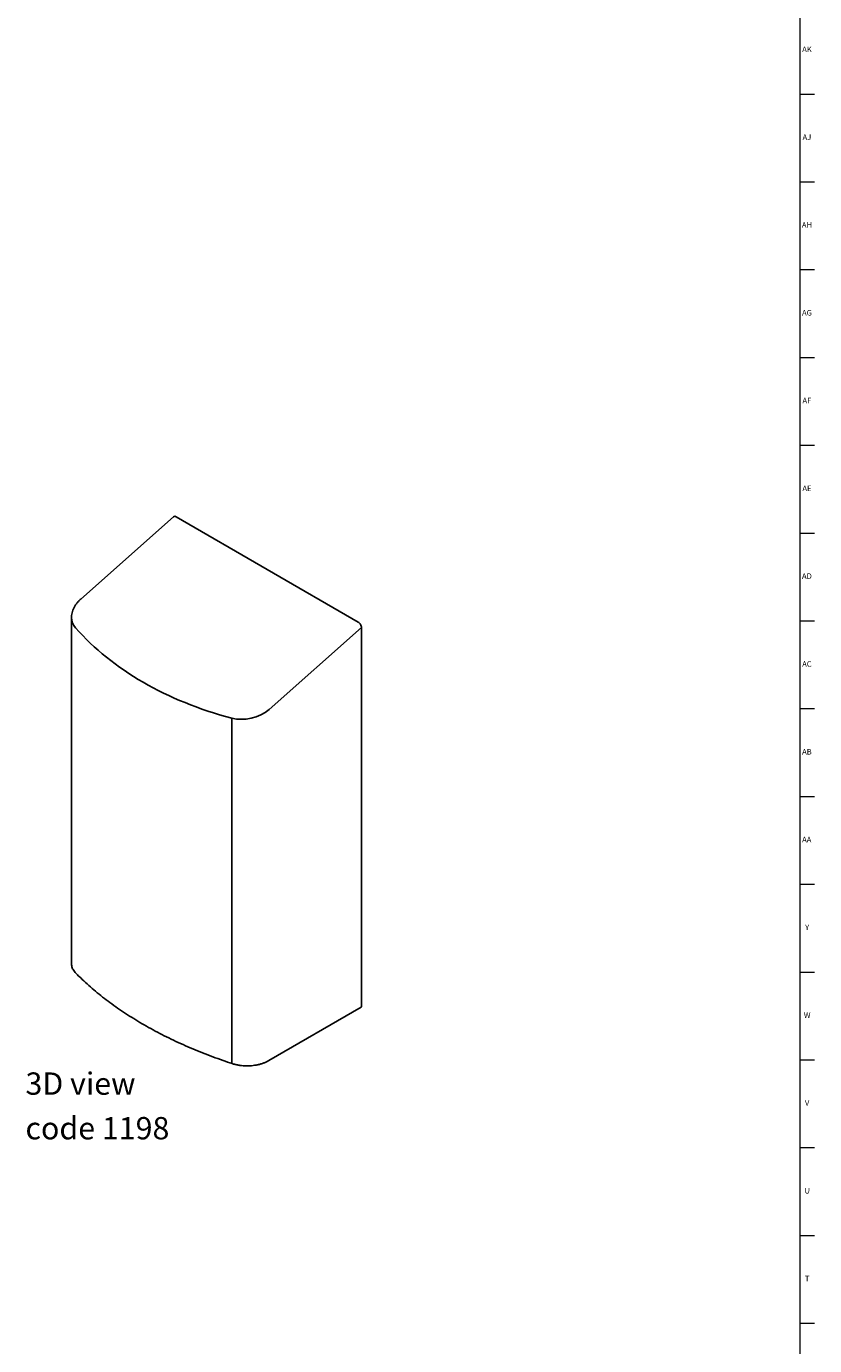
# Model space of a CAD drawing. Units: inches. Extents: x 0 to 90, y 0 to 120.
# Drawn here: x 72 to 90, y 30 to 60 of the extents above; entities that cross this region are included whole.
import ezdxf

# ---------------------------------------------------------------- set-up
doc = ezdxf.new("R2010")
doc.units = ezdxf.units.IN
doc.header["$MEASUREMENT"] = 0
doc.linetypes.add('SLD-Solid', pattern=[0])
doc.layers.add('NOTES', color=1, linetype='SLD-Solid')
doc.layers.add('TITLE', color=8, linetype='SLD-Solid')
doc.styles.add('SLDTEXTSTYLE0', font='GOTHIC.TTF', dxfattribs={"width": 0.913})

# ---------------------------------------------------------------- blocks, each defined once
blk = doc.blocks.new('SW_NOTE_0')
at = {"layer": 'NOTES', "color": 0, "char_height": 0.5, "attachment_point": 1, "style": 'SLDTEXTSTYLE0'}
for s, insert in [('3D view ', (0, 0.639)), ('code 1198', (0, -0.361))]:
    blk.add_mtext(s, dxfattribs=dict(at, insert=insert))

msp = doc.modelspace()

# ---------------------------------------------------------------- linework, layer by layer
at = {"color": 7, "linetype": 'SLD-Solid', "lineweight": 25}
for p, q in [((75.4497773, 48.5552433), (73.3672368, 46.7086432)), ((79.5946305, 46.1935366), (75.5045467, 48.5546917)), ((73.157846, 46.2960734), (73.157846, 38.5395838)), ((79.6653412, 46.0681816), (77.5943764, 44.2318456)), ((79.6653412, 46.0681816), (79.6653412, 37.5780732)), ((76.7527632, 36.3171982), (76.7527632, 44.0399014)), ((77.584019, 36.3596384), (79.6549838, 37.555181))]:
    msp.add_line(p, q, dxfattribs=at)
msp.add_arc((79.6415569, 37.575045), 0.0239763, 304.0563508, 7.25582959, dxfattribs=at)
for centre, major_axis, ratio, start_param, end_param in [((75.5045467, 48.4701572), (-0.0482351, 0.0896584), 0.5766854787, 5.5324906185, 6.4185049465), ((73.857846, 46.3888987), (0.6892264, 0.1782452), 0.6863570861, 2.9577224383, 2.9659192839), ((73.857846, 46.3888987), (0.6892264, 0.1782452), 0.6863570861, 2.9659192839, 3.483981821), ((79.5946305, 46.109002), (-0.0482351, 0.0896584), 0.5766854787, 3.9616942917, 5.5324906185), ((81.3962083, 50.7003986), (9.1630147, 2.857018), 0.6970795706, 3.445635233, 3.9803064856), ((77.0994016, 44.5175885), (0.6892264, 0.1782452), 0.6863570861, 4.0186530736, 5.3221137741)]:
    msp.add_ellipse(centre, major_axis=major_axis, ratio=ratio, start_param=start_param, end_param=end_param, dxfattribs=at)
for points, knots in [([(73.3672368, 46.7086432), (73.3576362, 46.6998705), (73.3303692, 46.6749551), (73.2899782, 46.6310475), (73.2485714, 46.5763923), (73.2143827, 46.5192419), (73.1877255, 46.4604149), (73.1694148, 46.4007173), (73.1593203, 46.3473197), (73.1589244, 46.3141712), (73.1587666, 46.300958)], [0, 0, 0, 0, 0.0766202024, 0.2176101665, 0.3585244644, 0.4987640246, 0.6378205983, 0.7751685745, 0.9103807314, 1, 1, 1, 1]), ([(73.158303, 38.5401794), (73.158151, 38.5381665), (73.1568455, 38.5208808), (73.1619743, 38.4882626), (73.174013, 38.4432786), (73.1945039, 38.3996821), (73.2216784, 38.3576367), (73.245559, 38.3316807), (73.2575594, 38.3186374)], [0, 0, 0, 0, 0.0253944424, 0.218067379, 0.41055356, 0.6045045744, 0.8012565422, 1, 1, 1, 1]), ([(73.2575594, 38.3186374), (73.2815324, 38.2946163), (73.3509889, 38.2250203), (73.4711381, 38.1116523), (73.6201008, 37.9794324), (73.7757151, 37.8498268), (73.9377303, 37.7229041), (74.1060392, 37.5987817), (74.280489, 37.477561), (74.4609327, 37.3593441), (74.6472155, 37.2442297), (74.8391785, 37.1323136), (75.0366584, 37.0236888), (75.2394874, 36.9184452), (75.4474941, 36.8166702), (75.6605008, 36.7184462), (75.8783339, 36.6238607), (76.1007857, 36.5329675), (76.327757, 36.4459321), (76.5480423, 36.3663487), (76.6942457, 36.3174199), (76.7618949, 36.2947802)], [0, 0, 0, 0, 0.0286546455, 0.0830207147, 0.1373923649, 0.1917702288, 0.2461528706, 0.3005390225, 0.3549275805, 0.4093175969, 0.4637082686, 0.5180987476, 0.5724884997, 0.6268771111, 0.6812642569, 0.7356496888, 0.7900332247, 0.844414739, 0.8987941538, 0.953171432, 1, 1, 1, 1]), ([(76.7618949, 36.2947802), (76.7735292, 36.2911058), (76.8071304, 36.2804939), (76.8653624, 36.2662418), (76.9368111, 36.2536177), (77.0100824, 36.2456548), (77.0843033, 36.2423493), (77.1586864, 36.2437474), (77.2324178, 36.249831), (77.3047003, 36.2605479), (77.3747458, 36.2758107), (77.4418195, 36.2954833), (77.5051131, 36.3194608), (77.551903, 36.3415631), (77.5771143, 36.3557524), (77.584019, 36.3596384)], [0, 0, 0, 0, 0.0444960348, 0.1285091477, 0.2124227097, 0.2962469547, 0.3800179997, 0.4637757195, 0.5475576063, 0.6313964483, 0.7153352271, 0.7994159453, 0.8836762685, 0.9681421375, 1, 1, 1, 1])]:
    msp.add_open_spline(points, degree=3, knots=knots, dxfattribs=at)
at = {"layer": 'TITLE', "linetype": 'SLD-Solid', "lineweight": 18}
for p, q in [((89.5, 119.5), (89.5, 0.5)), ((89.5, 58.0314961), (89.8346457, 58.0314961)), ((89.5, 56.0629921), (89.8346457, 56.0629921)), ((89.5, 54.0944882), (89.8346457, 54.0944882)), ((89.5, 52.1259843), (89.8346457, 52.1259843)), ((89.5, 50.1574803), (89.8346457, 50.1574803)), ((89.5, 48.1889764), (89.8346457, 48.1889764)), ((89.5, 46.2204724), (89.8346457, 46.2204724)), ((89.5, 44.2519685), (89.8346457, 44.2519685)), ((89.5, 42.2834646), (89.8346457, 42.2834646)), ((89.5, 40.3149606), (89.8346457, 40.3149606)), ((89.5, 38.3464567), (89.8346457, 38.3464567)), ((89.5, 36.3779528), (89.8346457, 36.3779528)), ((89.5, 34.4094488), (89.8346457, 34.4094488)), ((89.5, 32.4409449), (89.8346457, 32.4409449)), ((89.5, 30.4724409), (89.8346457, 30.4724409))]:
    msp.add_line(p, q, dxfattribs=at)

# ---------------------------------------------------------------- block references
at = {"layer": 'NOTES'}
msp.add_blockref('SW_NOTE_0', (72.1258775, 35.4561626), dxfattribs=at)

# ---------------------------------------------------------------- texts
at = {"layer": 'TITLE', "char_height": 0.125, "attachment_point": 2, "style": 'SLDTEXTSTYLE0'}
for s, insert in [('AK', (89.661912, 59.095626)), ('AJ', (89.6611741, 57.127122)), ('AH', (89.6619698, 55.1586181)), ('AG', (89.6618541, 53.1901142)), ('AF', (89.6609426, 51.2216102)), ('AE', (89.6625196, 49.2531063)), ('AD', (89.6607835, 47.2846024)), ('AC', (89.6609716, 45.3160984)), ('AB', (89.6613477, 43.3475945)), ('AA', (89.6572245, 41.3790905)), ('Y', (89.6668454, 39.4105866)), ('W', (89.6674241, 37.4420827)), ('V', (89.6653986, 35.4735787)), ('U', (89.6674964, 33.5050748)), ('T', (89.6669467, 31.5365709))]:
    msp.add_mtext(s, dxfattribs=dict(at, insert=insert))

doc.saveas('drawing.dxf')
